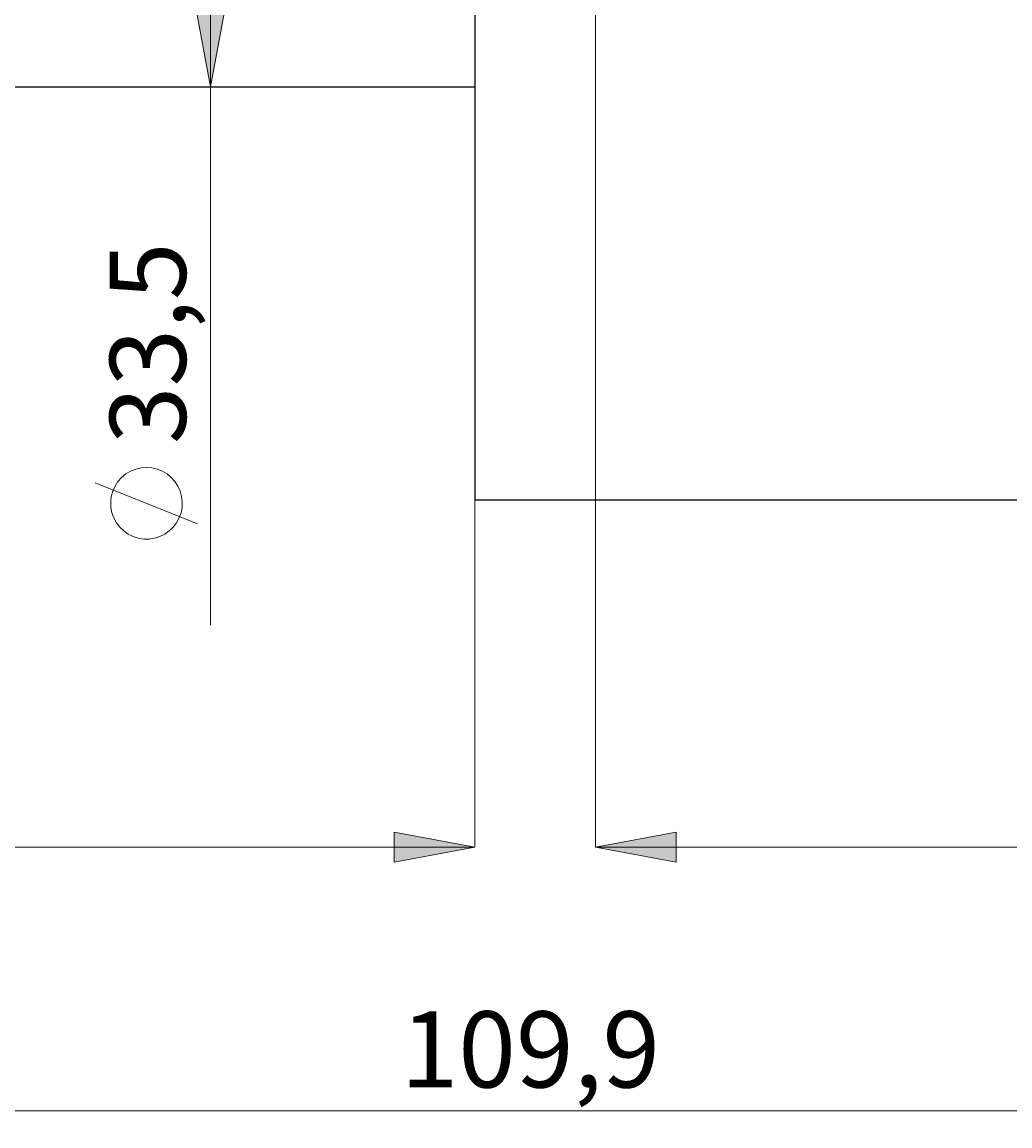
# Model space of a CAD drawing. Extents: x 13 to 827, y 18 to 576.
# Drawn here: x 387 to 457, y 213 to 291 of the extents above; entities that cross this region are included whole.
import ezdxf

# ---------------------------------------------------------------- set-up
doc = ezdxf.new("R2010")
doc.units = 0
doc.header["$MEASUREMENT"] = 0
doc.layers.add('Ebene 1', color=7, linetype='Continuous', lineweight=0)

msp = doc.modelspace()

# ---------------------------------------------------------------- hatches: boundary and pattern name
at = {"layer": 'Ebene 1', "true_color": 0x000000, "transparency": 33554687}
h = msp.add_hatch(color=18, dxfattribs=at)
h.dxf.hatch_style = 2
edge = h.paths.add_edge_path()
edge.add_spline(control_points=[(651.157, 410.585), (651.157, 410.585), (652.22, 404.916), (652.22, 404.916), (652.22, 404.916), (650.094, 404.916), (650.094, 404.916)], knot_values=[0, 0, 0, 0, 1, 1, 1, 2, 2, 2, 2], degree=3, periodic=0)
edge.add_line((650.094, 404.916), (651.157, 410.585))
edge = h.paths.add_edge_path()
edge.add_spline(control_points=[(651.157, 257.514), (651.157, 257.514), (650.094, 263.183), (650.094, 263.183), (650.094, 263.183), (652.22, 263.183), (652.22, 263.183)], knot_values=[0, 0, 0, 0, 1, 1, 1, 2, 2, 2, 2], degree=3, periodic=0)
edge.add_line((652.22, 263.183), (651.157, 257.514))
edge = h.paths.add_edge_path()
edge.add_spline(control_points=[(631.238, 393.577), (631.238, 393.577), (632.301, 387.908), (632.301, 387.908), (632.301, 387.908), (630.175, 387.908), (630.175, 387.908)], knot_values=[0, 0, 0, 0, 1, 1, 1, 2, 2, 2, 2], degree=3, periodic=0)
edge.add_line((630.175, 387.908), (631.238, 393.577))
edge = h.paths.add_edge_path()
edge.add_spline(control_points=[(631.238, 274.522), (631.238, 274.522), (630.175, 280.191), (630.175, 280.191), (630.175, 280.191), (632.301, 280.191), (632.301, 280.191)], knot_values=[0, 0, 0, 0, 1, 1, 1, 2, 2, 2, 2], degree=3, periodic=0)
edge.add_line((632.301, 280.191), (631.238, 274.522))
edge = h.paths.add_edge_path()
edge.add_spline(control_points=[(400.447, 381.53), (400.447, 381.53), (401.51, 375.861), (401.51, 375.861), (401.51, 375.861), (399.384, 375.861), (399.384, 375.861)], knot_values=[0, 0, 0, 0, 1, 1, 1, 2, 2, 2, 2], degree=3, periodic=0)
edge.add_line((399.384, 375.861), (400.447, 381.53))
edge = h.paths.add_edge_path()
edge.add_spline(control_points=[(400.447, 286.569), (400.447, 286.569), (399.384, 292.239), (399.384, 292.239), (399.384, 292.239), (401.51, 292.239), (401.51, 292.239)], knot_values=[0, 0, 0, 0, 1, 1, 1, 2, 2, 2, 2], degree=3, periodic=0)
edge.add_line((401.51, 292.239), (400.447, 286.569))
h = msp.add_hatch(color=18, dxfattribs=at)
h.dxf.hatch_style = 2
edge = h.paths.add_edge_path()
edge.add_spline(control_points=[(419.039, 233.096), (419.039, 233.096), (413.37, 232.033), (413.37, 232.033), (413.37, 232.033), (413.37, 234.159), (413.37, 234.159)], knot_values=[0, 0, 0, 0, 1, 1, 1, 2, 2, 2, 2], degree=3, periodic=0)
edge.add_line((413.37, 234.159), (419.039, 233.096))
edge = h.paths.add_edge_path()
edge.add_spline(control_points=[(319.826, 233.096), (319.826, 233.096), (325.496, 234.159), (325.496, 234.159), (325.496, 234.159), (325.496, 232.033), (325.496, 232.033)], knot_values=[0, 0, 0, 0, 1, 1, 1, 2, 2, 2, 2], degree=3, periodic=0)
edge.add_line((325.496, 232.033), (319.826, 233.096))
edge = h.paths.add_edge_path()
edge.add_spline(control_points=[(574.945, 214.552), (574.945, 214.552), (569.275, 213.489), (569.275, 213.489), (569.275, 213.489), (569.275, 215.615), (569.275, 215.615)], knot_values=[0, 0, 0, 0, 1, 1, 1, 2, 2, 2, 2], degree=3, periodic=0)
edge.add_line((569.275, 215.615), (574.945, 214.552))
edge = h.paths.add_edge_path()
edge.add_spline(control_points=[(263.417, 214.552), (263.417, 214.552), (269.086, 215.615), (269.086, 215.615), (269.086, 215.615), (269.086, 213.489), (269.086, 213.489)], knot_values=[0, 0, 0, 0, 1, 1, 1, 2, 2, 2, 2], degree=3, periodic=0)
edge.add_line((269.086, 213.489), (263.417, 214.552))
h = msp.add_hatch(color=18, dxfattribs=at)
h.dxf.hatch_style = 2
edge = h.paths.add_edge_path()
edge.add_spline(control_points=[(427.543, 233.096), (427.543, 233.096), (433.212, 234.159), (433.212, 234.159), (433.212, 234.159), (433.212, 232.033), (433.212, 232.033)], knot_values=[0, 0, 0, 0, 1, 1, 1, 2, 2, 2, 2], degree=3, periodic=0)
edge.add_line((433.212, 232.033), (427.543, 233.096))
edge = h.paths.add_edge_path()
edge.add_spline(control_points=[(574.945, 233.096), (574.945, 233.096), (569.275, 232.033), (569.275, 232.033), (569.275, 232.033), (569.275, 234.159), (569.275, 234.159)], knot_values=[0, 0, 0, 0, 1, 1, 1, 2, 2, 2, 2], degree=3, periodic=0)
edge.add_line((569.275, 234.159), (574.945, 233.096))

# ---------------------------------------------------------------- linework, layer by layer
at = {"layer": 'Ebene 1', "color": 18, "lineweight": 25, "true_color": 0x000000}
msp.add_open_spline([(419.039, 410.585), (419.039, 410.585), (419.039, 410.455), (419.039, 410.455), (419.039, 410.455), (419.039, 410.067), (419.039, 410.067), (419.039, 410.067), (419.039, 409.422), (419.039, 409.422), (419.039, 409.422), (419.039, 408.522), (419.039, 408.522), (419.039, 408.522), (419.039, 407.37), (419.039, 407.37), (419.039, 407.37), (419.039, 405.969), (419.039, 405.969), (419.039, 405.969), (419.039, 404.325), (419.039, 404.325), (419.039, 404.325), (419.039, 402.444), (419.039, 402.444), (419.039, 402.444), (419.039, 400.331), (419.039, 400.331), (419.039, 400.331), (419.039, 397.994), (419.039, 397.994), (419.039, 397.994), (419.039, 395.44), (419.039, 395.44), (419.039, 395.44), (419.039, 392.679), (419.039, 392.679), (419.039, 392.679), (419.039, 389.719), (419.039, 389.719), (419.039, 389.719), (419.039, 386.571), (419.039, 386.571), (419.039, 386.571), (419.039, 383.245), (419.039, 383.245), (419.039, 383.245), (419.039, 379.753), (419.039, 379.753), (419.039, 379.753), (419.039, 376.106), (419.039, 376.106), (419.039, 376.106), (419.039, 372.317), (419.039, 372.317), (419.039, 372.317), (419.039, 368.398), (419.039, 368.398), (419.039, 368.398), (419.039, 364.364), (419.039, 364.364), (419.039, 364.364), (419.039, 360.226), (419.039, 360.226), (419.039, 360.226), (419.039, 356), (419.039, 356), (419.039, 356), (419.039, 351.7), (419.039, 351.7), (419.039, 351.7), (419.039, 347.34), (419.039, 347.34), (419.039, 347.34), (419.039, 342.935), (419.039, 342.935), (419.039, 342.935), (419.039, 338.5), (419.039, 338.5), (419.039, 338.5), (419.039, 334.049), (419.039, 334.049), (419.039, 334.049), (419.039, 329.599), (419.039, 329.599), (419.039, 329.599), (419.039, 325.164), (419.039, 325.164), (419.039, 325.164), (419.039, 320.759), (419.039, 320.759), (419.039, 320.759), (419.039, 316.399), (419.039, 316.399), (419.039, 316.399), (419.039, 312.099), (419.039, 312.099), (419.039, 312.099), (419.039, 307.873), (419.039, 307.873), (419.039, 307.873), (419.039, 303.735), (419.039, 303.735), (419.039, 303.735), (419.039, 299.7), (419.039, 299.7), (419.039, 299.7), (419.039, 295.782), (419.039, 295.782), (419.039, 295.782), (419.039, 291.993), (419.039, 291.993), (419.039, 291.993), (419.039, 288.346), (419.039, 288.346), (419.039, 288.346), (419.039, 284.853), (419.039, 284.853), (419.039, 284.853), (419.039, 281.528), (419.039, 281.528), (419.039, 281.528), (419.039, 278.38), (419.039, 278.38), (419.039, 278.38), (419.039, 275.42), (419.039, 275.42), (419.039, 275.42), (419.039, 272.659), (419.039, 272.659), (419.039, 272.659), (419.039, 270.105), (419.039, 270.105), (419.039, 270.105), (419.039, 267.768), (419.039, 267.768), (419.039, 267.768), (419.039, 265.655), (419.039, 265.655), (419.039, 265.655), (419.039, 263.773), (419.039, 263.773), (419.039, 263.773), (419.039, 262.13), (419.039, 262.13), (419.039, 262.13), (419.039, 260.729), (419.039, 260.729), (419.039, 260.729), (419.039, 259.577), (419.039, 259.577), (419.039, 259.577), (419.039, 258.677), (419.039, 258.677), (419.039, 258.677), (419.039, 258.032), (419.039, 258.032), (419.039, 258.032), (419.039, 257.643), (419.039, 257.643), (419.039, 257.643), (419.039, 257.514), (419.039, 257.514)], degree=3, knots=[0, 0, 0, 0, 1, 1, 1, 2, 2, 2, 3, 3, 3, 4, 4, 4, 5, 5, 5, 6, 6, 6, 7, 7, 7, 8, 8, 8, 9, 9, 9, 10, 10, 10, 11, 11, 11, 12, 12, 12, 13, 13, 13, 14, 14, 14, 15, 15, 15, 16, 16, 16, 17, 17, 17, 18, 18, 18, 19, 19, 19, 20, 20, 20, 21, 21, 21, 22, 22, 22, 23, 23, 23, 24, 24, 24, 25, 25, 25, 26, 26, 26, 27, 27, 27, 28, 28, 28, 29, 29, 29, 30, 30, 30, 31, 31, 31, 32, 32, 32, 33, 33, 33, 34, 34, 34, 35, 35, 35, 36, 36, 36, 37, 37, 37, 38, 38, 38, 39, 39, 39, 40, 40, 40, 41, 41, 41, 42, 42, 42, 43, 43, 43, 44, 44, 44, 45, 45, 45, 46, 46, 46, 47, 47, 47, 48, 48, 48, 49, 49, 49, 50, 50, 50, 51, 51, 51, 52, 52, 52, 53, 53, 53, 54, 54, 54, 54], dxfattribs=at)
at = {"layer": 'Ebene 1', "color": 18, "lineweight": 18, "true_color": 0x000000}
for points in [[(400.447, 381.53), (400.447, 381.53), (400.447, 286.569), (400.447, 286.569)], [(427.543, 305.136), (427.543, 305.136), (427.543, 233.096), (427.543, 233.096)], [(400.447, 286.569), (400.447, 286.569), (400.447, 248.7), (400.447, 248.7)], [(399.547, 255.841), (399.547, 255.841), (392.347, 258.721), (392.347, 258.721)], [(419.039, 257.514), (419.039, 257.514), (419.039, 233.096), (419.039, 233.096)], [(419.039, 233.096), (419.039, 233.096), (319.826, 233.096), (319.826, 233.096)], [(427.543, 233.096), (427.543, 233.096), (574.945, 233.096), (574.945, 233.096)], [(574.945, 214.552), (574.945, 214.552), (263.417, 214.552), (263.417, 214.552)]]:
    msp.add_open_spline(points, degree=3, dxfattribs=at)
for points, knots in [([(400.447, 286.569), (400.447, 286.569), (399.384, 292.239), (399.384, 292.239), (399.384, 292.239), (401.51, 292.239), (401.51, 292.239), (401.51, 292.239), (400.447, 286.569), (400.447, 286.569)], [0, 0, 0, 0, 1, 1, 1, 2, 2, 2, 3, 3, 3, 3]), ([(395.947, 259.801), (395.947, 259.801), (395.562, 259.771), (395.562, 259.771), (395.562, 259.771), (395.187, 259.684), (395.187, 259.684), (395.187, 259.684), (394.829, 259.539), (394.829, 259.539), (394.829, 259.539), (394.497, 259.342), (394.497, 259.342), (394.497, 259.342), (394.2, 259.097), (394.2, 259.097), (394.2, 259.097), (393.943, 258.809), (393.943, 258.809), (393.943, 258.809), (393.733, 258.485), (393.733, 258.485), (393.733, 258.485), (393.575, 258.133), (393.575, 258.133), (393.575, 258.133), (393.473, 257.761), (393.473, 257.761), (393.473, 257.761), (393.429, 257.378), (393.429, 257.378), (393.429, 257.378), (393.444, 256.992), (393.444, 256.992), (393.444, 256.992), (393.517, 256.613), (393.517, 256.613), (393.517, 256.613), (393.648, 256.25), (393.648, 256.25), (393.648, 256.25), (393.832, 255.911), (393.832, 255.911), (393.832, 255.911), (394.066, 255.604), (394.066, 255.604), (394.066, 255.604), (394.344, 255.337), (394.344, 255.337), (394.344, 255.337), (394.659, 255.115), (394.659, 255.115), (394.659, 255.115), (395.005, 254.944), (395.005, 254.944), (395.005, 254.944), (395.373, 254.827), (395.373, 254.827), (395.373, 254.827), (395.754, 254.768), (395.754, 254.768), (395.754, 254.768), (396.14, 254.768), (396.14, 254.768), (396.14, 254.768), (396.521, 254.827), (396.521, 254.827), (396.521, 254.827), (396.889, 254.944), (396.889, 254.944), (396.889, 254.944), (397.235, 255.115), (397.235, 255.115), (397.235, 255.115), (397.55, 255.337), (397.55, 255.337), (397.55, 255.337), (397.828, 255.604), (397.828, 255.604), (397.828, 255.604), (398.062, 255.911), (398.062, 255.911), (398.062, 255.911), (398.247, 256.25), (398.247, 256.25), (398.247, 256.25), (398.377, 256.613), (398.377, 256.613), (398.377, 256.613), (398.45, 256.992), (398.45, 256.992), (398.45, 256.992), (398.465, 257.378), (398.465, 257.378), (398.465, 257.378), (398.421, 257.761), (398.421, 257.761), (398.421, 257.761), (398.319, 258.133), (398.319, 258.133), (398.319, 258.133), (398.161, 258.485), (398.161, 258.485), (398.161, 258.485), (397.951, 258.809), (397.951, 258.809), (397.951, 258.809), (397.694, 259.097), (397.694, 259.097), (397.694, 259.097), (397.397, 259.342), (397.397, 259.342), (397.397, 259.342), (397.065, 259.539), (397.065, 259.539), (397.065, 259.539), (396.707, 259.684), (396.707, 259.684), (396.707, 259.684), (396.332, 259.771), (396.332, 259.771), (396.332, 259.771), (395.947, 259.801), (395.947, 259.801)], [0, 0, 0, 0, 1, 1, 1, 2, 2, 2, 3, 3, 3, 4, 4, 4, 5, 5, 5, 6, 6, 6, 7, 7, 7, 8, 8, 8, 9, 9, 9, 10, 10, 10, 11, 11, 11, 12, 12, 12, 13, 13, 13, 14, 14, 14, 15, 15, 15, 16, 16, 16, 17, 17, 17, 18, 18, 18, 19, 19, 19, 20, 20, 20, 21, 21, 21, 22, 22, 22, 23, 23, 23, 24, 24, 24, 25, 25, 25, 26, 26, 26, 27, 27, 27, 28, 28, 28, 29, 29, 29, 30, 30, 30, 31, 31, 31, 32, 32, 32, 33, 33, 33, 34, 34, 34, 35, 35, 35, 36, 36, 36, 37, 37, 37, 38, 38, 38, 39, 39, 39, 40, 40, 40, 41, 41, 41, 41]), ([(419.039, 233.096), (419.039, 233.096), (413.37, 232.033), (413.37, 232.033), (413.37, 232.033), (413.37, 234.159), (413.37, 234.159), (413.37, 234.159), (419.039, 233.096), (419.039, 233.096)], [0, 0, 0, 0, 1, 1, 1, 2, 2, 2, 3, 3, 3, 3]), ([(427.543, 233.096), (427.543, 233.096), (433.212, 234.159), (433.212, 234.159), (433.212, 234.159), (433.212, 232.033), (433.212, 232.033), (433.212, 232.033), (427.543, 233.096), (427.543, 233.096)], [0, 0, 0, 0, 1, 1, 1, 2, 2, 2, 3, 3, 3, 3])]:
    msp.add_open_spline(points, degree=3, knots=knots, dxfattribs=at)
at = {"layer": 'Ebene 1'}
for points in [[(400.447, 286.569), (400.447, 286.569), (399.384, 292.239), (399.384, 292.239), (399.384, 292.239), (401.51, 292.239), (401.51, 292.239)], [(419.039, 233.096), (419.039, 233.096), (413.37, 232.033), (413.37, 232.033), (413.37, 232.033), (413.37, 234.159), (413.37, 234.159)], [(427.543, 233.096), (427.543, 233.096), (433.212, 234.159), (433.212, 234.159), (433.212, 234.159), (433.212, 232.033), (433.212, 232.033)]]:
    msp.add_open_spline(points, degree=3, knots=[0, 0, 0, 0, 1, 1, 1, 2, 2, 2, 2], dxfattribs=at)
at = {"layer": 'Ebene 1', "color": 18, "lineweight": 25, "true_color": 0x000000}
for points in [[(376.378, 286.569), (376.378, 286.569), (419.039, 286.569), (419.039, 286.569)], [(419.039, 257.514), (419.039, 257.514), (458.901, 257.514), (458.901, 257.514)]]:
    msp.add_open_spline(points, degree=3, dxfattribs=at)

# ---------------------------------------------------------------- texts
at = {"layer": 'Ebene 1', "insert": (398.719, 261.439), "char_height": 0.2, "attachment_point": 7, "rotation": 90}
msp.add_mtext('\\C18;\\c0;\\FCentury Gothic|b0|i0|c1;\\H5.351843;\\W1.000302;33,5  ', dxfattribs=at)
at = {"layer": 'Ebene 1', "insert": (413.828, 216.193), "char_height": 0.2, "attachment_point": 7}
msp.add_mtext('\\C18;\\c0;\\FCentury Gothic|b0|i0|c1;\\H5.351843;\\W1.000302;  109,9  ', dxfattribs=at)

doc.saveas('drawing.dxf')
